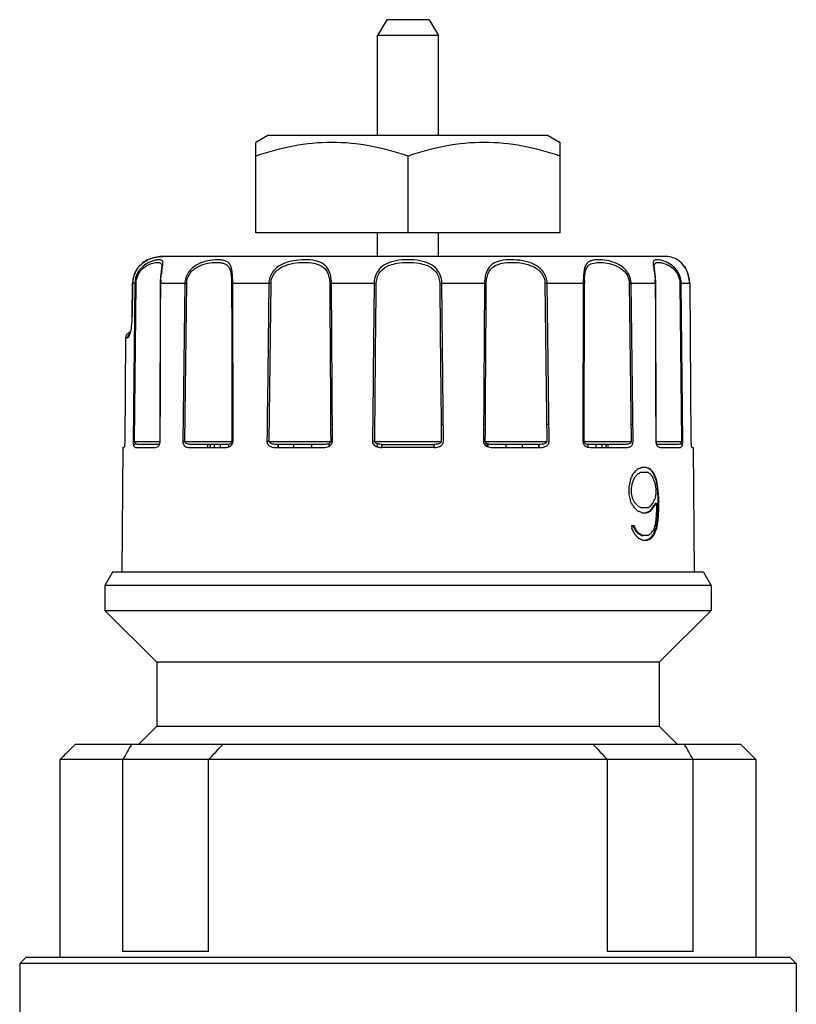
# Model space of a CAD drawing. Units: millimetres. Extents: x 404 to 763, y 211 to 684.
# Drawn here: x 575 to 600, y 514 to 547 of the extents above; entities that cross this region are included whole.
import ezdxf

# ---------------------------------------------------------------- set-up
doc = ezdxf.new("R2010")
doc.units = ezdxf.units.MM
doc.header["$LTSCALE"] = 65.395
doc.layers.add('ALL_AXIS', color=7, linetype='CONTINUOUS')

msp = doc.modelspace()

# ---------------------------------------------------------------- linework, layer by layer
at = {"layer": 'ALL_AXIS', "color": 6, "linetype": 'Continuous'}
for p, q in [((586.997, 546.536), (586.697, 546.016)), ((588.397, 546.536), (586.997, 546.536)), ((588.397, 546.536), (588.697, 546.016)), ((586.697, 542.736), (586.697, 546.016)), ((588.697, 546.016), (586.697, 546.016)), ((588.697, 542.736), (588.697, 546.016)), ((583.097, 542.736), (582.697, 542.505)), ((592.297, 542.736), (583.097, 542.736)), ((592.297, 542.736), (592.697, 542.505)), ((582.697, 539.536), (582.697, 542.505)), ((592.697, 539.536), (592.697, 542.505)), ((587.697, 539.536), (587.697, 542.058)), ((586.697, 538.761), (586.697, 539.536)), ((588.697, 538.761), (588.697, 539.536)), ((579.66, 538.761), (579.547, 538.756)), ((578.848, 538.42), (578.816, 538.378)), ((579.342, 538.72), (579.156, 538.653)), ((578.816, 538.378), (578.744, 538.259)), ((578.649, 537.869), (578.639, 536.788)), ((579.563, 537.868), (579.547, 532.686)), ((583.139, 532.686), (583.2, 537.868)), ((595.846, 532.686), (595.83, 537.868)), ((596.948, 537.869), (596.944, 537.949)), ((586.697, 532.509), (586.697, 532.605)), ((578.332, 532.487), (578.297, 528.386)), ((581.122, 532.487), (581.122, 532.586)), ((581.197, 532.586), (581.197, 532.487)), ((581.341, 532.487), (581.341, 532.586)), ((583.935, 532.586), (583.935, 532.487)), ((590.921, 532.487), (590.921, 532.586)), ((593.616, 532.496), (593.616, 532.586)), ((593.86, 532.586), (593.86, 532.487)), ((594.195, 532.586), (594.195, 532.487)), ((594.265, 532.487), (594.265, 532.586)), ((597.061, 532.487), (597.097, 528.386)), ((577.997, 528.386), (577.747, 527.953)), ((597.397, 528.386), (577.997, 528.386)), ((597.397, 528.386), (597.647, 527.953)), ((577.747, 527.953), (577.747, 527.136)), ((597.647, 527.953), (577.747, 527.953)), ((597.647, 527.953), (597.647, 527.136)), ((577.747, 527.136), (579.447, 525.436)), ((577.747, 527.136), (597.647, 527.136)), ((597.647, 527.136), (595.947, 525.436)), ((579.447, 525.436), (579.447, 523.336)), ((595.947, 525.436), (579.447, 525.436)), ((595.947, 525.436), (595.947, 523.336)), ((579.447, 523.336), (578.847, 522.736)), ((579.447, 523.336), (595.947, 523.336)), ((595.947, 523.336), (596.547, 522.736)), ((576.772, 522.736), (576.473, 522.438)), ((598.622, 522.736), (576.772, 522.736)), ((598.622, 522.736), (599.122, 522.236)), ((576.272, 515.736), (576.273, 522.236)), ((599.122, 522.236), (576.273, 522.236)), ((578.337, 515.936), (578.337, 522.236)), ((581.145, 515.936), (581.145, 522.236)), ((594.248, 515.936), (594.248, 522.236)), ((597.056, 515.936), (597.056, 522.236)), ((599.122, 522.236), (599.122, 515.736)), ((581.145, 515.936), (578.337, 515.936)), ((597.056, 515.936), (594.248, 515.936)), ((575.147, 515.736), (574.947, 515.536)), ((574.947, 515.536), (574.947, 511.897)), ((600.447, 515.536), (574.947, 515.536)), ((600.247, 515.736), (575.147, 515.736)), ((600.247, 515.736), (600.447, 515.536)), ((600.447, 515.536), (600.447, 512.786))]:
    msp.add_line(p, q, dxfattribs=at)
at = {"layer": 'ALL_AXIS', "color": 7, "linetype": 'Continuous'}
for p, q in [((592.697, 539.536), (582.697, 539.536)), ((581.952, 532.687), (581.942, 537.869)), ((585.185, 537.869), (585.127, 537.868)), ((585.219, 532.687), (585.185, 537.869)), ((588.863, 532.687), (588.809, 537.869)), ((590.209, 537.869), (590.174, 532.687)), ((590.266, 537.868), (590.209, 537.869)), ((592.193, 537.868), (592.254, 532.686)), ((592.329, 532.687), (592.265, 537.869)), ((594.963, 537.868), (595.004, 534.413)), ((595.068, 534.414), (595.025, 537.869)), ((596.948, 537.869), (596.947, 537.869)), ((596.947, 537.869), (596.986, 532.687)), ((578.639, 536.788), (578.645, 536.788)), ((578.407, 532.687), (578.433, 536.088)), ((595.004, 534.413), (595.024, 532.686)), ((595.09, 532.687), (595.068, 534.414)), ((581.914, 533.251), (581.951, 533.251)), ((585.156, 533.251), (585.215, 533.251)), ((588.784, 533.251), (588.857, 533.251)), ((590.178, 533.251), (590.238, 533.251)), ((592.247, 533.251), (592.322, 533.251)), ((595.017, 533.251), (595.083, 533.251)), ((579.547, 532.686), (579.55, 532.686)), ((580.369, 532.686), (580.304, 532.687)), ((585.098, 532.613), (585.098, 532.523)), ((590.284, 532.619), (590.284, 532.531)), ((590.302, 532.61), (590.302, 532.521)), ((590.332, 532.51), (590.332, 532.6)), ((595.843, 532.686), (595.846, 532.686)), ((596.725, 532.687), (596.679, 532.686)), ((578.332, 532.487), (578.372, 532.487)), ((578.697, 532.586), (578.678, 532.586)), ((578.754, 532.487), (579.409, 532.487)), ((579.511, 532.586), (578.85, 532.586)), ((580.498, 532.487), (581.708, 532.487)), ((581.771, 532.586), (580.575, 532.586)), ((581.529, 532.586), (581.529, 532.487)), ((581.811, 532.505), (581.811, 532.586)), ((583.338, 532.487), (584.918, 532.487)), ((584.948, 532.586), (583.385, 532.586)), ((583.419, 532.586), (583.419, 532.487)), ((583.443, 532.487), (583.443, 532.586)), ((584.539, 532.487), (584.539, 532.586)), ((586.851, 532.586), (588.543, 532.586)), ((592.009, 532.586), (590.445, 532.586)), ((590.475, 532.487), (592.055, 532.487)), ((591.448, 532.586), (591.448, 532.487)), ((591.984, 532.586), (591.984, 532.487)), ((592.008, 532.487), (592.008, 532.586)), ((594.818, 532.586), (593.622, 532.586)), ((593.686, 532.487), (594.895, 532.487)), ((594.071, 532.487), (594.071, 532.586)), ((596.544, 532.586), (595.882, 532.586)), ((595.985, 532.487), (596.639, 532.487)), ((596.715, 532.586), (596.697, 532.586)), ((597.022, 532.487), (597.061, 532.487)), ((595.342, 531.675), (595.557, 531.675)), ((595.38, 531.831), (595.375, 531.829)), ((595.519, 531.831), (595.38, 531.831)), ((595.531, 531.826), (595.519, 531.831)), ((595.737, 531.681), (595.732, 531.686)), ((595.003, 531.432), (594.943, 531.184)), ((595.062, 531.565), (595.033, 531.498)), ((595.035, 531.15), (595.07, 531.326)), ((595.07, 531.326), (595.139, 531.501)), ((595.686, 531.571), (595.692, 531.563)), ((595.78, 531.384), (595.8, 531.326)), ((595.8, 531.326), (595.827, 531.167)), ((595.832, 531.432), (595.88, 531.179)), ((595.903, 531.18), (595.852, 531.433)), ((594.943, 531.184), (594.945, 530.94)), ((595.037, 530.973), (595.035, 531.15)), ((595.827, 531.167), (595.83, 531.15)), ((595.83, 531.15), (595.831, 530.973)), ((595.88, 531.179), (595.904, 530.818)), ((595.93, 530.818), (595.903, 531.18)), ((594.945, 530.94), (594.966, 530.858)), ((594.966, 530.858), (594.988, 530.77)), ((594.988, 530.77), (595.007, 530.694)), ((595.075, 530.792), (595.037, 530.973)), ((595.809, 530.833), (595.803, 530.792)), ((595.831, 530.973), (595.809, 530.833)), ((595.836, 530.63), (595.836, 530.669)), ((595.86, 530.663), (595.861, 530.445)), ((595.904, 530.818), (595.904, 530.454)), ((595.932, 530.454), (595.93, 530.818)), ((595.067, 530.596), (595.097, 530.547)), ((595.147, 530.496), (595.166, 530.478)), ((595.147, 530.496), (595.166, 530.478)), ((595.188, 530.629), (595.175, 530.643)), ((595.188, 530.629), (595.182, 530.635)), ((595.232, 530.41), (595.247, 530.395)), ((595.343, 530.361), (595.365, 530.353)), ((595.565, 530.502), (595.351, 530.502)), ((595.365, 530.353), (595.382, 530.347)), ((595.382, 530.347), (595.39, 530.344)), ((595.39, 530.344), (595.53, 530.344)), ((595.554, 530.353), (595.566, 530.358)), ((595.63, 530.382), (595.639, 530.386)), ((595.643, 530.409), (595.634, 530.397)), ((595.643, 530.409), (595.634, 530.397)), ((595.825, 530.615), (595.836, 530.63)), ((595.861, 530.445), (595.837, 530.117)), ((595.904, 530.454), (595.88, 530.093)), ((595.911, 530.092), (595.932, 530.454)), ((595.837, 530.117), (595.81, 529.947)), ((595.88, 530.093), (595.832, 529.84)), ((595.865, 529.839), (595.911, 530.092)), ((595.125, 529.916), (595.031, 529.915)), ((595.031, 529.915), (595.041, 529.863)), ((595.041, 529.863), (595.047, 529.837)), ((595.094, 529.913), (595.151, 529.77)), ((595.107, 529.706), (595.137, 529.64)), ((595.184, 529.772), (595.125, 529.916)), ((595.195, 529.721), (595.22, 529.692)), ((595.229, 529.722), (595.214, 529.739)), ((595.229, 529.722), (595.218, 529.734)), ((595.704, 529.709), (595.694, 529.695)), ((595.81, 529.947), (595.753, 529.772)), ((595.784, 529.709), (595.76, 529.643)), ((595.817, 529.706), (595.865, 529.839)), ((595.817, 529.706), (595.831, 529.744)), ((595.186, 529.59), (595.203, 529.574)), ((595.266, 529.508), (595.284, 529.49)), ((595.354, 529.595), (595.417, 529.595)), ((595.379, 529.456), (595.395, 529.45)), ((595.572, 529.598), (595.387, 529.598)), ((595.395, 529.45), (595.416, 529.443)), ((595.416, 529.443), (595.426, 529.439)), ((595.426, 529.439), (595.537, 529.439)), ((595.561, 529.448), (595.572, 529.453)), ((595.648, 529.508), (595.635, 529.493)), ((595.719, 529.593), (595.713, 529.586)), ((595.781, 529.625), (595.794, 529.64))]:
    msp.add_line(p, q, dxfattribs=at)
at = {"layer": 'ALL_AXIS', "color": 9, "linetype": 'Continuous'}
for p, q in [((596.114, 538.761), (579.659, 538.761)), ((579.611, 538.439), (579.611, 538.435)), ((595.782, 538.435), (595.782, 538.439)), ((596.545, 538.651), (596.551, 538.647)), ((596.545, 538.651), (596.553, 538.646)), ((578.816, 538.378), (578.819, 538.375)), ((578.645, 536.788), (578.655, 537.869)), ((578.649, 537.869), (578.655, 537.869)), ((578.724, 537.869), (578.655, 537.869)), ((578.724, 537.869), (578.668, 532.687)), ((578.714, 532.686), (578.768, 537.868)), ((578.734, 537.977), (578.724, 537.869)), ((578.724, 537.869), (578.768, 537.868)), ((579.563, 537.868), (579.576, 537.869)), ((579.566, 537.868), (579.563, 537.868)), ((580.369, 537.869), (579.576, 537.869)), ((580.369, 537.869), (580.303, 532.687)), ((580.369, 532.686), (580.431, 537.868)), ((583.129, 537.869), (581.942, 537.869)), ((586.584, 537.869), (585.185, 537.869)), ((590.209, 537.869), (588.809, 537.869)), ((593.451, 537.869), (592.265, 537.869)), ((593.451, 537.869), (593.441, 532.687)), ((593.479, 532.686), (593.488, 537.868)), ((595.817, 537.869), (595.025, 537.869)), ((595.83, 537.868), (595.817, 537.869)), ((595.827, 537.868), (595.83, 537.868)), ((596.626, 537.868), (596.669, 537.869)), ((596.626, 537.868), (596.679, 532.686)), ((596.725, 532.687), (596.669, 537.869)), ((596.947, 537.869), (596.669, 537.869)), ((578.491, 536.088), (578.433, 536.088)), ((578.714, 532.686), (579.55, 532.686)), ((580.369, 532.686), (581.915, 532.686)), ((583.139, 532.686), (585.159, 532.686)), ((586.604, 532.686), (588.79, 532.686)), ((590.234, 532.686), (592.254, 532.686)), ((593.479, 532.686), (595.024, 532.686)), ((595.844, 532.686), (596.679, 532.686)), ((588.552, 532.487), (586.841, 532.487))]:
    msp.add_line(p, q, dxfattribs=at)
at = {"layer": 'ALL_AXIS', "color": 6, "linetype": 'Continuous'}
for points in [[(579.547, 538.756), (579.337, 538.719), (579.148, 538.649), (578.983, 538.548)], [(579.156, 538.653), (578.987, 538.551), (578.848, 538.42)], [(579.611, 538.439), (579.608, 538.38), (579.593, 538.26), (579.575, 538.103), (579.564, 537.926), (579.563, 537.868)], [(595.83, 537.868), (595.829, 537.917), (595.819, 538.096), (595.801, 538.256), (595.786, 538.378), (595.782, 538.439)], [(596.944, 537.949), (596.901, 538.168), (596.816, 538.362), (596.703, 538.516), (596.598, 538.614)], [(578.816, 538.378), (578.746, 538.263), (578.661, 538.009), (578.649, 537.869)]]:
    msp.add_lwpolyline(points, dxfattribs=at)
for centre, radius, start, end in [((596.114, 537.861), 0.9, 61.4191, 90), ((578.636, 536.071), 0.215, 104.0678, 114.1327), ((578.697, 532.686), 0.1, 270, 303.8445), ((596.697, 532.686), 0.1, 236.1555, 270), ((579.511, 532.686), 0.1, 270, 288.4399), ((595.882, 532.686), 0.1, 251.5191, 270), ((596.22, 512.509), 20.358, 149.8436, 151.4581), ((555.904, 546.659), 35.122, 315.9437, 317.0681), ((619.489, 546.659), 35.122, 222.9319, 224.0563), ((579.606, 512.753), 19.861, 28.5216, 30.1766), ((599.829, 499.085), 33.028, 135.0033, 135.4961)]:
    msp.add_arc(centre, radius, start, end, dxfattribs=at)
at = {"layer": 'ALL_AXIS', "color": 9, "linetype": 'Continuous'}
for centre, radius, start, end in [((596.153, 538.046), 0.721, 55.3787, 56.485), ((596.156, 538.051), 0.715, 55.3968, 56.4861), ((596.09, 537.954), 0.832, 54.8376, 55.415), ((596.086, 537.949), 0.839, 55.2062, 55.4007), ((596.131, 538.012), 0.762, 51.7808, 54.8352), ((596.109, 537.984), 0.797, 47.4689, 51.8248), ((596.085, 537.957), 0.833, 42.9437, 47.4996), ((596.066, 537.939), 0.859, 42.2608, 42.9634), ((596.062, 537.935), 0.865, 41.5782, 42.2612), ((579.544, 537.86), 0.889, 155.9403, 179.4473), ((579.552, 537.856), 0.898, 144.6651, 155.9163), ((579.494, 537.815), 0.744, 127.948, 136.2001), ((582.739, 537.765), 3.169, 170.6125, 172.37), ((596.001, 537.891), 0.941, 29.1424, 30.4903), ((595.976, 537.878), 0.968, 18.0536, 29.1208), ((595.947, 537.867), 1, 16.4157, 18.1202), ((595.933, 537.863), 1.014, 5.6318, 16.4096), ((581.918, 537.861), 2.342, 177.1509, 179.8019), ((580.758, 563.286), 25.42, 269.1234, 269.2631), ((582.784, 506.756), 31.115, 89.2336, 89.365), ((586.478, 526.566), 11.303, 89.1074, 89.4615), ((591.601, 537.861), 0.664, 0.6801, 1.1798), ((598.735, 537.863), 5.284, 178.762, 179.9362), ((596.868, 537.863), 3.38, 178.2512, 179.9236), ((594.383, 537.861), 0.642, 0.7026, 1.1576), ((593.475, 537.861), 2.342, 0.1981, 2.8481), ((595.917, 537.861), 1.03, 0.4422, 5.6565)]:
    msp.add_arc(centre, radius, start, end, dxfattribs=at)
at = {"layer": 'ALL_AXIS', "color": 7, "linetype": 'Continuous'}
for centre, radius, start, end in [((588.93, 525.439), 12.43, 90.5545, 90.8766), ((592.609, 506.758), 31.113, 90.635, 90.7664), ((594.636, 563.284), 25.418, 270.7369, 270.8766), ((578.627, 536.103), 0.195, 174.2911, 184.5513), ((578.621, 536.104), 0.189, 169.0204, 174.2431), ((577.273, 532.697), 1.134, 356.3035, 359.5034), ((579.559, 532.57), 0.117, 88.951, 95.7358), ((580.497, 532.675), 0.192, 196.0305, 213.915), ((581.76, 532.689), 0.192, 356.957, 359.237), ((582.777, 504.569), 28.12, 89.2609, 89.4138), ((585.061, 532.689), 0.158, 354.3505, 359.3021), ((586.439, 521.787), 10.9, 89.1302, 89.5162), ((588.708, 532.688), 0.154, 353.2658, 359.4739), ((592.153, 532.688), 0.176, 354.8286, 359.7383), ((594.842, 532.687), 0.247, 357.8412, 0.04), ((595.834, 532.567), 0.12, 84.3442, 90.9688), ((567.656, 543.763), 29.998, 336.0073, 336.1452), ((585.453, 541.145), 13.543, 315.3702, 315.6661), ((585.655, 540.948), 13.261, 315.6665, 315.9668), ((585.855, 540.754), 12.983, 315.9664, 316.2711), ((588.894, 549.865), 19.165, 289.3251, 289.4777), ((590.993, 539.076), 8.585, 299.6677, 300.4427), ((589.237, 548.899), 18.14, 289.4764, 289.7774), ((592.534, 523.794), 8.573, 69.3684, 69.5377), ((592.594, 523.952), 8.405, 69.1303, 69.3685), ((590.041, 522.776), 10.47, 57.6108, 58.2105), ((592.711, 524.258), 8.077, 68.6422, 69.1319), ((592.74, 524.404), 7.922, 68.5703, 68.9074), ((588.962, 526.056), 8.791, 40.1915, 40.6166), ((588.92, 525.953), 8.903, 40.4583, 40.8804), ((589.08, 526.156), 8.636, 39.7606, 40.1911), ((589.034, 526.05), 8.754, 40.0804, 40.4578), ((589.198, 526.253), 8.483, 39.3248, 39.761), ((589.157, 526.153), 8.594, 39.5978, 40.0308), ((573.287, 523.314), 23.962, 20.1363, 20.3042), ((573.162, 523.088), 24.176, 20.5256, 20.6928), ((567.35, 543.899), 30.333, 335.733, 335.8699), ((586.881, 538.89), 11.082, 318.1784, 318.4466), ((586.966, 538.814), 10.967, 318.4468, 318.7171), ((587.052, 538.739), 10.854, 318.7169, 318.9894), ((586.373, 524.304), 11.812, 37.9698, 38.25), ((586.517, 524.416), 11.63, 37.7684, 37.9185), ((586.638, 524.51), 11.477, 37.5244, 37.7687), ((564.462, 520.733), 33.08, 18.7827, 18.9964), ((573.372, 523.346), 23.872, 19.9677, 20.1362), ((573.244, 523.119), 24.088, 20.3578, 20.5255), ((573.457, 523.376), 23.781, 19.7989, 19.9678), ((573.327, 523.149), 24, 20.1897, 20.3579), ((576.909, 519.546), 21.256, 31.4777, 31.6328), ((580.555, 521.799), 17.079, 31.6176, 31.7741), ((580.635, 521.848), 16.985, 31.3032, 31.6177), ((586.783, 523.059), 11.311, 42.1011, 42.3063), ((586.65, 537.544), 11.398, 322.2084, 322.924), ((580.12, 538.492), 17.471, 333.4133, 333.5542), ((580.293, 538.407), 17.278, 333.5539, 333.8526), ((588.486, 535.933), 9.04, 324.0688, 324.3872), ((588.542, 535.852), 8.97, 324.4021, 324.6605), ((577.039, 519.625), 21.104, 31.3217, 31.4776), ((585.299, 520.746), 13.859, 44.7128, 45.0087), ((585.527, 520.972), 13.538, 44.4119, 44.6005), ((586.881, 523.148), 11.178, 41.7894, 42.005), ((585.667, 521.109), 13.342, 44.1955, 44.4121), ((586.96, 523.218), 11.073, 41.5284, 41.7897), ((588.838, 512.056), 19.427, 70.586, 70.7374), ((590.948, 522.935), 8.755, 59.8071, 60.5704), ((589.07, 512.714), 18.729, 70.4304, 70.5857), ((592.499, 538.405), 8.599, 290.4439, 290.6083), ((592.56, 538.243), 8.426, 290.6084, 290.7629), ((592.537, 538.347), 8.544, 290.5083, 290.6788), ((592.634, 538.048), 8.218, 290.7623, 291.0891), ((590.122, 539.221), 10.279, 301.9782, 302.5841), ((592.628, 538.106), 8.287, 290.7646, 291.0036), ((592.739, 537.776), 7.926, 291.0888, 291.4239), ((592.705, 537.904), 8.071, 291.0037, 291.247), ((592.794, 537.676), 7.825, 291.3146, 291.495), ((588.043, 536.261), 9.592, 322.4044, 322.9948), ((588.074, 536.195), 9.55, 322.6043, 323.2767), ((588.184, 536.154), 9.415, 322.9962, 323.2721), ((588.233, 536.076), 9.352, 323.2785, 323.5668), ((588.246, 536.108), 9.337, 323.2719, 323.6851), ((588.294, 536.031), 9.276, 323.5667, 323.9633), ((588.356, 536.027), 9.201, 323.6848, 324.0686), ((588.39, 535.961), 9.157, 323.9632, 324.2814), ((567.112, 516.959), 30.76, 24.6152, 24.7502), ((567.259, 517.027), 30.599, 24.4797, 24.6151), ((586.913, 522.393), 11.058, 41.5058, 41.8474), ((586.847, 522.244), 11.233, 41.8544, 42.082), ((587.07, 522.531), 10.849, 41.0333, 41.3068), ((586.948, 522.334), 11.098, 41.5496, 41.7349), ((587.025, 522.403), 10.995, 41.2807, 41.5499), ((586.513, 536.752), 11.579, 322.2082, 322.4504), ((586.743, 536.576), 11.29, 322.5349, 322.9418), ((573.372, 537.926), 23.872, 339.8638, 340.0323), ((573.316, 537.783), 23.907, 340.0859, 340.2546), ((573.457, 537.896), 23.781, 340.0322, 340.2011), ((585.416, 519.984), 13.702, 44.5142, 44.8085), ((585.638, 520.202), 13.391, 44.2151, 44.4164), ((585.768, 520.329), 13.209, 44.0227, 44.2152), ((590.987, 522.194), 8.594, 59.7105, 60.2283), ((588.973, 511.529), 19.038, 70.4876, 70.6411), ((590.938, 522.02), 8.788, 60.0828, 60.3359), ((591.065, 522.24), 8.534, 59.5685, 60.0841), ((591.111, 522.407), 8.347, 59.4452, 59.7094), ((589.204, 512.181), 18.346, 70.3297, 70.4873), ((592.507, 537.48), 8.578, 290.4438, 290.6479), ((592.568, 537.318), 8.405, 290.6482, 290.7649), ((592.54, 537.451), 8.554, 290.5081, 290.6787), ((592.635, 537.141), 8.215, 290.7642, 291.0929), ((589.977, 538.559), 10.564, 301.9819, 302.1787), ((592.632, 537.207), 8.293, 290.7646, 291.0053), ((592.74, 536.868), 7.922, 291.0926, 291.4297), ((590.189, 538.222), 10.166, 302.1776, 302.584), ((592.71, 537.004), 8.075, 291.0055, 291.2506), ((592.788, 536.804), 7.861, 291.2504, 291.5001), ((588.985, 535.196), 8.76, 319.5108, 319.8089), ((589.011, 535.147), 8.737, 319.6479, 320.0762), ((589.074, 535.121), 8.643, 319.809, 320.1781), ((589.13, 535.048), 8.582, 320.0766, 320.5104), ((589.198, 535.019), 8.483, 320.239, 320.6752), ((589.224, 534.969), 8.459, 320.5105, 320.8178)]:
    msp.add_arc(centre, radius, start, end, dxfattribs=at)
at = {"layer": 'ALL_AXIS', "color": 6, "linetype": 'Continuous'}
for points in [[(587.697, 542.058), (587.292, 542.193), (586.47, 542.419), (585.197, 542.548), (583.923, 542.419), (583.101, 542.193), (582.697, 542.058)], [(592.697, 542.058), (592.292, 542.193), (591.47, 542.419), (590.197, 542.548), (588.923, 542.419), (588.101, 542.193), (587.697, 542.058)]]:
    msp.add_open_spline(points, degree=3, knots=[0, 0, 0, 0, 0.250927, 0.5, 0.749073, 1, 1, 1, 1], dxfattribs=at)
at = {"layer": 'ALL_AXIS', "color": 9, "linetype": 'Continuous'}
for points, knots in [([(578.819, 538.375), (578.912, 538.506), (579.184, 538.704), (579.503, 538.761), (579.659, 538.761)], [0, 0, 0, 0, 0.507176, 1, 1, 1, 1]), ([(579.628, 538.37), (579.636, 538.417), (579.648, 538.479), (579.652, 538.554), (579.646, 538.593), (579.629, 538.623), (579.601, 538.641), (579.564, 538.65), (579.498, 538.653), (579.394, 538.639), (579.247, 538.595), (579.08, 538.511), (578.975, 538.424), (578.926, 538.37)], [0, 0, 0, 0, 0.135362, 0.181809, 0.21731, 0.246684, 0.276294, 0.311242, 0.354023, 0.465788, 0.612555, 0.791953, 1, 1, 1, 1]), ([(579.036, 538.401), (579.106, 538.456), (579.244, 538.527), (579.417, 538.566), (579.52, 538.563), (579.575, 538.545), (579.609, 538.498), (579.611, 538.46), (579.611, 538.439)], [0, 0, 0, 0, 0.386558, 0.664259, 0.762447, 0.837854, 0.906738, 1, 1, 1, 1]), ([(579.611, 538.435), (579.611, 538.404), (579.603, 538.329), (579.579, 538.141), (579.566, 537.983), (579.566, 537.868)], [0, 0, 0, 0, 0.167475, 0.396184, 1, 1, 1, 1]), ([(581.942, 537.869), (581.942, 537.994), (581.939, 538.169), (581.903, 538.38), (581.857, 538.496), (581.781, 538.577), (581.683, 538.624), (581.568, 538.647), (581.38, 538.656), (581.11, 538.626), (580.768, 538.514), (580.46, 538.265), (580.37, 538), (580.369, 537.869)], [0, 0, 0, 0, 0.146557, 0.204586, 0.251076, 0.291049, 0.331425, 0.376786, 0.428736, 0.551584, 0.693869, 0.845934, 1, 1, 1, 1]), ([(580.431, 537.868), (580.432, 537.987), (580.515, 538.228), (580.797, 538.447), (581.106, 538.543), (581.35, 538.568), (581.522, 538.56), (581.631, 538.54), (581.727, 538.501), (581.804, 538.433), (581.856, 538.33), (581.901, 538.141), (581.905, 537.982), (581.905, 537.868)], [0, 0, 0, 0, 0.154032, 0.30419, 0.443806, 0.565846, 0.618689, 0.665826, 0.708287, 0.749701, 0.79639, 0.853621, 1, 1, 1, 1]), ([(585.185, 537.869), (585.184, 537.935), (585.174, 538.062), (585.13, 538.239), (585.053, 538.389), (584.906, 538.541), (584.645, 538.637), (584.299, 538.66), (583.922, 538.63), (583.541, 538.522), (583.217, 538.268), (583.13, 538), (583.129, 537.869)], [0, 0, 0, 0, 0.067551, 0.130475, 0.186945, 0.238885, 0.343622, 0.462828, 0.594313, 0.730493, 0.865406, 1, 1, 1, 1]), ([(583.2, 537.868), (583.201, 537.987), (583.285, 538.232), (583.587, 538.454), (583.936, 538.546), (584.281, 538.571), (584.601, 538.551), (584.847, 538.471), (584.992, 538.339), (585.071, 538.205), (585.116, 538.044), (585.126, 537.928), (585.127, 537.868)], [0, 0, 0, 0, 0.133831, 0.267892, 0.402972, 0.533776, 0.654064, 0.761321, 0.813991, 0.870211, 0.932832, 1, 1, 1, 1]), ([(588.809, 537.869), (588.808, 537.998), (588.759, 538.194), (588.602, 538.394), (588.398, 538.541), (588.086, 538.634), (587.697, 538.66), (587.307, 538.634), (586.995, 538.541), (586.792, 538.394), (586.634, 538.194), (586.585, 537.998), (586.584, 537.869)], [0, 0, 0, 0, 0.126651, 0.187254, 0.247173, 0.370482, 0.500001, 0.62952, 0.752827, 0.812746, 0.873349, 1, 1, 1, 1]), ([(586.654, 537.868), (586.655, 537.986), (586.717, 538.223), (586.995, 538.458), (587.338, 538.548), (587.697, 538.572), (588.055, 538.548), (588.399, 538.458), (588.676, 538.223), (588.738, 537.986), (588.739, 537.868)], [0, 0, 0, 0, 0.126062, 0.245931, 0.370217, 0.5, 0.629782, 0.754069, 0.873939, 1, 1, 1, 1]), ([(592.265, 537.875), (592.262, 538.005), (592.173, 538.272), (591.848, 538.523), (591.468, 538.631), (591.092, 538.66), (590.747, 538.637), (590.486, 538.54), (590.34, 538.389), (590.264, 538.239), (590.219, 538.061), (590.209, 537.934), (590.209, 537.869)], [0, 0, 0, 0, 0.134608, 0.269566, 0.405759, 0.537191, 0.656317, 0.76102, 0.812982, 0.869487, 0.932438, 1, 1, 1, 1]), ([(590.266, 537.868), (590.267, 537.928), (590.277, 538.044), (590.323, 538.205), (590.402, 538.339), (590.546, 538.471), (590.792, 538.551), (591.112, 538.571), (591.457, 538.546), (591.806, 538.454), (592.108, 538.232), (592.192, 537.987), (592.193, 537.868)], [0, 0, 0, 0, 0.067168, 0.12979, 0.186009, 0.23868, 0.345936, 0.466225, 0.597029, 0.732107, 0.866169, 1, 1, 1, 1]), ([(595.024, 537.874), (595.022, 538.001), (594.936, 538.256), (594.644, 538.503), (594.314, 538.619), (594.049, 538.654), (593.863, 538.651), (593.746, 538.633), (593.646, 538.597), (593.53, 538.505), (593.46, 538.279), (593.455, 538.091), (593.452, 537.977)], [0, 0, 0, 0, 0.155724, 0.309577, 0.454415, 0.581098, 0.635437, 0.683245, 0.725416, 0.765161, 0.86059, 1, 1, 1, 1]), ([(593.489, 537.967), (593.491, 538.022), (593.497, 538.125), (593.523, 538.296), (593.599, 538.476), (593.808, 538.561), (594.042, 538.569), (594.318, 538.537), (594.616, 538.435), (594.884, 538.216), (594.961, 537.984), (594.963, 537.868)], [0, 0, 0, 0, 0.074634, 0.138954, 0.234527, 0.319671, 0.423995, 0.549758, 0.692074, 0.844171, 1, 1, 1, 1]), ([(596.669, 537.869), (596.668, 537.965), (596.627, 538.155), (596.474, 538.384), (596.281, 538.533), (596.095, 538.615), (595.957, 538.647), (595.868, 538.653), (595.818, 538.648), (595.779, 538.635), (595.739, 538.594), (595.741, 538.547), (595.743, 538.517)], [0, 0, 0, 0, 0.200806, 0.390894, 0.559994, 0.701083, 0.810321, 0.852419, 0.886327, 0.913318, 0.937099, 1, 1, 1, 1]), ([(595.743, 538.517), (595.744, 538.502), (595.754, 538.423), (595.77, 538.345), (595.781, 538.282)], [0, 0, 0, 0, 0.191783, 1, 1, 1, 1]), ([(595.782, 538.439), (595.782, 538.467), (595.787, 538.525), (595.853, 538.56), (595.909, 538.564), (595.989, 538.561), (596.11, 538.535), (596.275, 538.467), (596.448, 538.336), (596.587, 538.13), (596.625, 537.957), (596.626, 537.868)], [0, 0, 0, 0, 0.065273, 0.118913, 0.153698, 0.195717, 0.30222, 0.438653, 0.60472, 0.794677, 1, 1, 1, 1]), ([(595.828, 537.868), (595.827, 537.983), (595.815, 538.141), (595.79, 538.329), (595.782, 538.404), (595.782, 538.435)], [0, 0, 0, 0, 0.603816, 0.832525, 1, 1, 1, 1]), ([(596.709, 538.509), (596.718, 538.499), (596.755, 538.455), (596.788, 538.407), (596.811, 538.368)], [0, 0, 0, 0, 0.222613, 1, 1, 1, 1]), ([(578.926, 538.37), (578.902, 538.344), (578.81, 538.23), (578.751, 538.087), (578.734, 537.977)], [0, 0, 0, 0, 0.240655, 1, 1, 1, 1]), ([(578.768, 537.868), (578.769, 537.956), (578.805, 538.126), (578.901, 538.271), (578.957, 538.329)], [0, 0, 0, 0, 0.51893, 1, 1, 1, 1]), ([(579.579, 537.977), (579.58, 537.995), (579.584, 538.065), (579.591, 538.135), (579.598, 538.186)], [0, 0, 0, 0, 0.260219, 1, 1, 1, 1]), ([(579.613, 538.282), (579.614, 538.29), (579.619, 538.319), (579.624, 538.349), (579.628, 538.37)], [0, 0, 0, 0, 0.264223, 1, 1, 1, 1]), ([(595.781, 538.282), (595.784, 538.259), (595.8, 538.158), (595.81, 538.056), (595.814, 537.977)], [0, 0, 0, 0, 0.227147, 1, 1, 1, 1]), ([(593.451, 537.869), (593.456, 537.869), (593.468, 537.869), (593.48, 537.869), (593.488, 537.868)], [0, 0, 0, 0, 0.364649, 1, 1, 1, 1])]:
    msp.add_open_spline(points, degree=3, knots=knots, dxfattribs=at)
at = {"layer": 'ALL_AXIS', "color": 6, "linetype": 'Continuous'}
for points in [[(579.566, 537.868), (579.561, 536.141), (579.556, 534.413), (579.551, 532.686)], [(579.561, 532.687), (579.565, 534.414), (579.571, 536.142), (579.575, 537.869)], [(583.128, 537.869), (583.106, 536.142), (583.087, 534.414), (583.065, 532.687)], [(586.584, 537.869), (586.564, 536.142), (586.55, 534.414), (586.531, 532.687)], [(586.604, 532.686), (586.62, 534.413), (586.637, 536.141), (586.654, 537.868)], [(595.818, 537.869), (595.822, 536.142), (595.828, 534.414), (595.832, 532.687)], [(595.843, 532.686), (595.837, 534.413), (595.832, 536.141), (595.828, 537.868)], [(578.476, 536.214), (578.458, 536.193), (578.443, 536.167), (578.436, 536.14)], [(578.548, 536.267), (578.521, 536.255), (578.496, 536.237), (578.476, 536.214)]]:
    msp.add_open_spline(points, degree=3, dxfattribs=at)
at = {"layer": 'ALL_AXIS', "color": 7, "linetype": 'Continuous'}
for points, knots in [([(581.942, 537.869), (581.938, 537.869), (581.925, 537.869), (581.913, 537.869), (581.905, 537.868)], [0, 0, 0, 0, 0.364679, 1, 1, 1, 1]), ([(578.573, 536.224), (578.597, 536.304), (578.631, 536.492), (578.644, 536.681), (578.645, 536.788)], [0, 0, 0, 0, 0.439837, 1, 1, 1, 1]), ([(578.576, 536.251), (578.55, 536.233), (578.507, 536.183), (578.491, 536.119), (578.491, 536.088)], [0, 0, 0, 0, 0.498563, 1, 1, 1, 1]), ([(578.491, 536.088), (578.508, 536.088), (578.546, 536.142), (578.562, 536.189), (578.573, 536.224)], [0, 0, 0, 0, 0.326611, 1, 1, 1, 1]), ([(578.399, 532.568), (578.4, 532.572), (578.402, 532.591), (578.404, 532.609), (578.405, 532.624)], [0, 0, 0, 0, 0.223408, 1, 1, 1, 1]), ([(578.714, 532.686), (578.709, 532.686), (578.694, 532.686), (578.678, 532.687), (578.669, 532.687)], [0, 0, 0, 0, 0.343142, 1, 1, 1, 1]), ([(578.671, 532.622), (578.672, 532.617), (578.675, 532.598), (578.678, 532.58), (578.682, 532.567)], [0, 0, 0, 0, 0.274119, 1, 1, 1, 1]), ([(578.811, 532.589), (578.791, 532.593), (578.758, 532.604), (578.722, 532.64), (578.715, 532.67), (578.714, 532.686)], [0, 0, 0, 0, 0.419995, 0.669341, 1, 1, 1, 1]), ([(579.531, 532.606), (579.529, 532.604), (579.524, 532.597), (579.517, 532.592), (579.512, 532.589)], [0, 0, 0, 0, 0.300544, 1, 1, 1, 1]), ([(579.551, 532.686), (579.551, 532.676), (579.548, 532.648), (579.541, 532.621), (579.531, 532.606)], [0, 0, 0, 0, 0.366493, 1, 1, 1, 1]), ([(579.532, 532.568), (579.534, 532.572), (579.543, 532.59), (579.549, 532.609), (579.553, 532.624)], [0, 0, 0, 0, 0.232392, 1, 1, 1, 1]), ([(580.443, 532.606), (580.426, 532.612), (580.4, 532.626), (580.374, 532.655), (580.37, 532.676), (580.369, 532.686)], [0, 0, 0, 0, 0.473703, 0.726966, 1, 1, 1, 1]), ([(581.915, 532.686), (581.915, 532.667), (581.902, 532.634), (581.875, 532.613), (581.863, 532.606)], [0, 0, 0, 0, 0.567894, 1, 1, 1, 1]), ([(581.908, 532.568), (581.914, 532.576), (581.938, 532.608), (581.951, 532.649), (581.952, 532.679)], [0, 0, 0, 0, 0.239642, 1, 1, 1, 1]), ([(583.2, 532.616), (583.186, 532.623), (583.157, 532.638), (583.14, 532.67), (583.139, 532.686)], [0, 0, 0, 0, 0.501403, 1, 1, 1, 1]), ([(585.159, 532.686), (585.158, 532.67), (585.145, 532.64), (585.119, 532.623), (585.107, 532.616)], [0, 0, 0, 0, 0.517909, 1, 1, 1, 1]), ([(586.693, 532.606), (586.673, 532.612), (586.643, 532.625), (586.611, 532.654), (586.604, 532.675), (586.604, 532.686)], [0, 0, 0, 0, 0.497121, 0.747968, 1, 1, 1, 1]), ([(588.79, 532.686), (588.789, 532.67), (588.772, 532.638), (588.743, 532.623), (588.729, 532.616)], [0, 0, 0, 0, 0.497776, 1, 1, 1, 1]), ([(590.311, 532.606), (590.293, 532.612), (590.258, 532.629), (590.235, 532.666), (590.234, 532.686)], [0, 0, 0, 0, 0.4826, 1, 1, 1, 1]), ([(592.254, 532.686), (592.253, 532.67), (592.237, 532.639), (592.208, 532.623), (592.194, 532.616)], [0, 0, 0, 0, 0.498628, 1, 1, 1, 1]), ([(592.281, 532.568), (592.3, 532.589), (592.321, 532.624), (592.327, 532.662), (592.328, 532.672)], [0, 0, 0, 0, 0.741233, 1, 1, 1, 1]), ([(593.479, 532.686), (593.478, 532.686), (593.465, 532.687), (593.452, 532.687), (593.44, 532.687)], [0, 0, 0, 0, 0.121857, 1, 1, 1, 1]), ([(593.582, 532.589), (593.561, 532.593), (593.526, 532.604), (593.488, 532.639), (593.479, 532.669), (593.479, 532.686)], [0, 0, 0, 0, 0.424664, 0.675396, 1, 1, 1, 1]), ([(595.024, 532.686), (595.024, 532.676), (595.019, 532.655), (594.993, 532.626), (594.968, 532.612), (594.951, 532.606)], [0, 0, 0, 0, 0.273004, 0.526287, 1, 1, 1, 1]), ([(595.056, 532.568), (595.061, 532.576), (595.08, 532.609), (595.089, 532.648), (595.09, 532.677)], [0, 0, 0, 0, 0.229459, 1, 1, 1, 1]), ([(595.841, 532.622), (595.842, 532.616), (595.847, 532.598), (595.855, 532.58), (595.862, 532.567)], [0, 0, 0, 0, 0.267914, 1, 1, 1, 1]), ([(595.896, 532.586), (595.886, 532.586), (595.856, 532.602), (595.848, 532.635), (595.845, 532.656)], [0, 0, 0, 0, 0.315462, 1, 1, 1, 1]), ([(596.679, 532.686), (596.678, 532.668), (596.669, 532.634), (596.643, 532.613), (596.631, 532.606)], [0, 0, 0, 0, 0.574235, 1, 1, 1, 1]), ([(596.711, 532.568), (596.714, 532.576), (596.723, 532.615), (596.725, 532.655), (596.725, 532.687)], [0, 0, 0, 0, 0.213196, 1, 1, 1, 1]), ([(596.989, 532.622), (596.989, 532.616), (596.99, 532.598), (596.992, 532.58), (596.994, 532.567)], [0, 0, 0, 0, 0.276287, 1, 1, 1, 1]), ([(578.372, 532.487), (578.378, 532.489), (578.393, 532.519), (578.396, 532.547), (578.399, 532.568)], [0, 0, 0, 0, 0.251606, 1, 1, 1, 1]), ([(578.682, 532.567), (578.689, 532.545), (578.702, 532.505), (578.74, 532.489), (578.754, 532.487)], [0, 0, 0, 0, 0.625155, 1, 1, 1, 1]), ([(579.409, 532.487), (579.431, 532.488), (579.483, 532.5), (579.518, 532.543), (579.532, 532.568)], [0, 0, 0, 0, 0.433879, 1, 1, 1, 1]), ([(580.337, 532.567), (580.343, 532.559), (580.367, 532.529), (580.401, 532.507), (580.427, 532.498)], [0, 0, 0, 0, 0.275495, 1, 1, 1, 1]), ([(581.708, 532.487), (581.744, 532.489), (581.795, 532.494), (581.84, 532.516), (581.852, 532.522)], [0, 0, 0, 0, 0.741569, 1, 1, 1, 1]), ([(583.113, 532.567), (583.122, 532.558), (583.158, 532.527), (583.204, 532.507), (583.239, 532.498)], [0, 0, 0, 0, 0.256682, 1, 1, 1, 1]), ([(586.841, 532.487), (586.841, 532.5), (586.842, 532.522), (586.843, 532.555), (586.847, 532.571), (586.848, 532.586), (586.851, 532.586)], [0, 0, 0, 0, 0.378997, 0.701181, 0.917127, 1, 1, 1, 1]), ([(588.543, 532.586), (588.545, 532.586), (588.547, 532.571), (588.55, 532.555), (588.551, 532.522), (588.552, 532.5), (588.552, 532.487)], [0, 0, 0, 0, 0.082951, 0.29898, 0.621094, 1, 1, 1, 1]), ([(592.152, 532.498), (592.188, 532.506), (592.235, 532.526), (592.272, 532.559), (592.281, 532.568)], [0, 0, 0, 0, 0.743251, 1, 1, 1, 1]), ([(593.486, 532.567), (593.493, 532.559), (593.522, 532.531), (593.559, 532.511), (593.587, 532.502)], [0, 0, 0, 0, 0.26297, 1, 1, 1, 1]), ([(594.965, 532.498), (594.974, 532.501), (595.009, 532.516), (595.04, 532.543), (595.056, 532.568)], [0, 0, 0, 0, 0.232305, 1, 1, 1, 1]), ([(595.862, 532.567), (595.864, 532.563), (595.874, 532.547), (595.886, 532.532), (595.896, 532.522)], [0, 0, 0, 0, 0.273664, 1, 1, 1, 1]), ([(595.896, 532.522), (595.909, 532.511), (595.937, 532.492), (595.97, 532.488), (595.985, 532.487)], [0, 0, 0, 0, 0.531868, 1, 1, 1, 1]), ([(596.639, 532.487), (596.653, 532.489), (596.692, 532.505), (596.705, 532.545), (596.711, 532.568)], [0, 0, 0, 0, 0.373932, 1, 1, 1, 1]), ([(596.994, 532.567), (596.995, 532.563), (596.997, 532.548), (597, 532.533), (597.003, 532.522)], [0, 0, 0, 0, 0.294536, 1, 1, 1, 1]), ([(597.003, 532.522), (597.004, 532.517), (597.007, 532.504), (597.014, 532.49), (597.022, 532.487)], [0, 0, 0, 0, 0.424453, 1, 1, 1, 1])]:
    msp.add_open_spline(points, degree=3, knots=knots, dxfattribs=at)
for points in [[(581.905, 537.868), (581.909, 536.141), (581.912, 534.413), (581.915, 532.686)], [(585.127, 537.868), (585.138, 536.141), (585.149, 534.413), (585.159, 532.686)], [(588.739, 537.868), (588.756, 536.141), (588.773, 534.413), (588.79, 532.686)], [(590.234, 532.686), (590.245, 534.413), (590.255, 536.141), (590.266, 537.868)], [(578.668, 532.687), (578.668, 532.665), (578.669, 532.643), (578.671, 532.622)], [(579.553, 532.624), (579.558, 532.644), (579.56, 532.666), (579.56, 532.687)], [(580.303, 532.687), (580.304, 532.665), (580.306, 532.643), (580.312, 532.622)], [(580.575, 532.586), (580.53, 532.586), (580.484, 532.59), (580.443, 532.606)], [(581.863, 532.606), (581.847, 532.597), (581.829, 532.592), (581.811, 532.589)], [(583.064, 532.687), (583.065, 532.665), (583.069, 532.642), (583.077, 532.622)], [(583.077, 532.622), (583.086, 532.601), (583.098, 532.583), (583.113, 532.567)], [(583.385, 532.586), (583.322, 532.586), (583.257, 532.59), (583.2, 532.616)], [(585.083, 532.606), (585.04, 532.59), (584.993, 532.586), (584.948, 532.586)], [(585.107, 532.616), (585.099, 532.612), (585.091, 532.609), (585.083, 532.606)], [(585.165, 532.568), (585.193, 532.595), (585.214, 532.634), (585.218, 532.673)], [(586.531, 532.687), (586.531, 532.665), (586.536, 532.642), (586.546, 532.622)], [(586.546, 532.622), (586.555, 532.601), (586.57, 532.583), (586.587, 532.567)], [(586.851, 532.586), (586.798, 532.586), (586.743, 532.59), (586.693, 532.606)], [(588.701, 532.606), (588.65, 532.59), (588.596, 532.586), (588.543, 532.586)], [(588.729, 532.616), (588.72, 532.612), (588.71, 532.609), (588.701, 532.606)], [(588.808, 532.568), (588.836, 532.595), (588.857, 532.632), (588.862, 532.67)], [(590.174, 532.687), (590.175, 532.665), (590.18, 532.642), (590.189, 532.622)], [(590.189, 532.622), (590.199, 532.601), (590.213, 532.583), (590.229, 532.567)], [(590.445, 532.586), (590.4, 532.586), (590.353, 532.59), (590.311, 532.606)], [(592.194, 532.616), (592.137, 532.59), (592.071, 532.586), (592.009, 532.586)], [(593.441, 532.687), (593.441, 532.665), (593.445, 532.642), (593.453, 532.622)], [(593.453, 532.622), (593.461, 532.602), (593.472, 532.583), (593.486, 532.567)], [(594.951, 532.606), (594.909, 532.59), (594.863, 532.586), (594.818, 532.586)], [(595.833, 532.687), (595.833, 532.665), (595.836, 532.643), (595.841, 532.622)], [(595.845, 532.656), (595.843, 532.666), (595.842, 532.676), (595.843, 532.686)], [(596.631, 532.606), (596.616, 532.597), (596.599, 532.592), (596.582, 532.589)], [(596.986, 532.687), (596.986, 532.665), (596.987, 532.643), (596.989, 532.622)], [(578.85, 532.586), (578.837, 532.586), (578.824, 532.587), (578.811, 532.589)], [(579.512, 532.589), (579.507, 532.587), (579.502, 532.586), (579.497, 532.586)], [(580.427, 532.498), (580.45, 532.491), (580.474, 532.488), (580.498, 532.487)], [(581.811, 532.589), (581.798, 532.587), (581.785, 532.586), (581.771, 532.586)], [(581.852, 532.522), (581.873, 532.534), (581.892, 532.55), (581.908, 532.568)], [(583.239, 532.498), (583.272, 532.491), (583.305, 532.488), (583.338, 532.487)], [(584.918, 532.487), (584.979, 532.489), (585.041, 532.496), (585.096, 532.522)], [(585.096, 532.522), (585.121, 532.534), (585.145, 532.549), (585.165, 532.568)], [(586.587, 532.567), (586.626, 532.532), (586.678, 532.509), (586.73, 532.498)], [(586.73, 532.498), (586.767, 532.491), (586.804, 532.488), (586.841, 532.487)], [(588.552, 532.487), (588.589, 532.488), (588.625, 532.49), (588.661, 532.498)], [(588.661, 532.498), (588.714, 532.509), (588.768, 532.531), (588.808, 532.568)], [(590.229, 532.567), (590.249, 532.549), (590.272, 532.534), (590.297, 532.522)], [(590.297, 532.522), (590.352, 532.496), (590.414, 532.489), (590.475, 532.487)], [(592.055, 532.487), (592.088, 532.488), (592.121, 532.49), (592.152, 532.498)], [(593.622, 532.586), (593.608, 532.586), (593.595, 532.587), (593.582, 532.589)], [(593.587, 532.502), (593.619, 532.492), (593.653, 532.489), (593.686, 532.487)], [(594.895, 532.487), (594.919, 532.488), (594.943, 532.491), (594.965, 532.498)], [(596.582, 532.589), (596.569, 532.587), (596.556, 532.586), (596.544, 532.586)]]:
    msp.add_open_spline(points, degree=3, dxfattribs=at)

doc.saveas('drawing.dxf')
